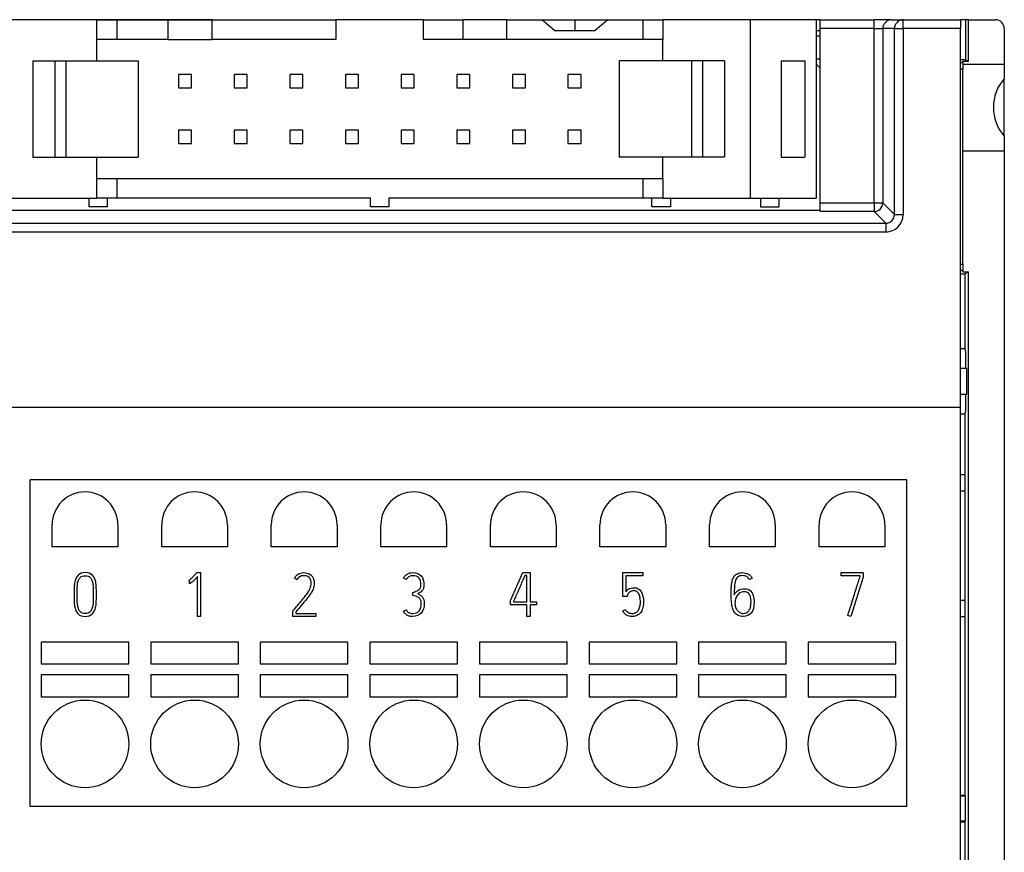
# Model space of a CAD drawing. Units: millimetres. Extents: x 0 to 420, y 0 to 297.
# Drawn here: x 109 to 154, y 136 to 174 of the extents above; entities that cross this region are included whole.
import ezdxf
from ezdxf.enums import TextEntityAlignment as Align

# ---------------------------------------------------------------- set-up
doc = ezdxf.new("R2010")
doc.units = ezdxf.units.MM
for name, color, linetype in [('C98130-A7800-C01', 7, 'Continuous'), ('C98130-A7800-X28', 7, 'Continuous'), ('Default', 7, 'Continuous'), ('FCI-71918-116BLF', 7, 'Continuous'), ('PCB 8BIT_TP2_3_A', 7, 'Continuous'), ('SAURO MCQXX001 B', 7, 'Continuous')]:
    doc.layers.add(name, color=color, linetype=linetype)
doc.styles.add('SEACAD_Solid_Edge_ISO', font='seiso.ttf')
doc.dimstyles.new('Siemens', dxfattribs={"dimtxt": 5, "dimasz": 5, "dimexe": 2.5, "dimexo": 0, "dimgap": 2.5, "dimtad": 1, "dimtxsty": 'SEACAD_Solid_Edge_ISO', "dimblk1": '_SE_FILLED', "dimblk2": '_SE_FILLED', "dimsah": 1, "dimcen": 2.5, "dimadec": 1, "dimazin": 0, "dimtfac": 1, "dimtmove": 0, "dimatfit": 3, "dimfxl": 1, "dimtolj": 1, "dimarcsym": 0})

# ---------------------------------------------------------------- blocks, each defined once
blk = doc.blocks.new('SE')
at = {"layer": 'C98130-A7800-C01', "color": 7, "linetype": 'Continuous'}
for p, q in [((145.996, 174.078), (145.806, 174.078)), ((145.996, 173.678), (145.996, 174.078)), ((145.996, 174.078), (148.451, 174.078)), ((149.25, 174.078), (148.451, 174.078)), ((148.451, 173.678), (148.451, 174.078)), ((149.25, 174.078), (149.782, 174.078)), ((149.782, 174.078), (152.396, 174.078)), ((149.782, 173.678), (149.782, 174.078)), ((152.632, 174.078), (152.396, 174.078)), ((152.396, 174.078), (152.396, 173.678)), ((152.755, 174.078), (152.632, 174.078)), ((152.632, 174.078), (152.632, 172.256)), ((152.755, 174.078), (153.996, 174.078)), ((152.755, 172.183), (152.755, 174.078)), ((145.996, 173.578), (145.806, 173.578)), ((145.996, 165.723), (145.996, 173.678)), ((148.451, 173.678), (145.996, 173.678)), ((148.451, 165.723), (148.451, 173.678)), ((148.451, 173.678), (148.85, 173.678)), ((148.85, 173.678), (148.85, 165.723)), ((149.382, 173.678), (148.85, 173.678)), ((149.382, 165.192), (149.382, 173.678)), ((149.382, 173.678), (149.782, 173.678)), ((149.782, 173.678), (149.782, 165.192)), ((152.396, 173.678), (149.782, 173.678)), ((152.396, 156.378), (152.396, 173.678)), ((154.396, 173.678), (154.396, 172.053)), ((145.996, 173.325), (145.806, 173.325)), ((145.806, 172.299), (145.996, 172.299)), ((145.996, 172.278), (145.806, 172.278)), ((152.632, 172.256), (152.396, 172.256)), ((152.396, 172.125), (152.496, 172.125)), ((152.496, 172.183), (152.755, 172.183)), ((152.496, 172.125), (152.496, 172.183)), ((152.496, 172.125), (152.496, 171.825)), ((152.632, 172.256), (152.755, 172.183)), ((152.496, 171.825), (152.396, 171.825)), ((152.496, 172.053), (154.396, 172.053)), ((152.496, 162.932), (152.496, 171.825)), ((154.396, 172.053), (154.396, 171.392)), ((154.396, 168.765), (154.396, 171.392)), ((154.396, 168.765), (154.396, 168.103)), ((152.496, 168.103), (154.396, 168.103)), ((154.396, 168.103), (154.396, 98.478)), ((105.796, 165.393), (145.996, 165.393)), ((145.996, 165.723), (148.451, 165.723)), ((145.996, 165.324), (145.996, 165.723)), ((148.451, 165.723), (148.451, 165.324)), ((148.451, 165.723), (148.85, 165.723)), ((148.85, 165.723), (149.382, 165.192)), ((148.451, 165.324), (145.996, 165.324)), ((148.983, 164.792), (148.451, 165.324)), ((149.382, 165.192), (149.782, 165.192)), ((102.809, 164.792), (148.983, 164.792)), ((148.983, 164.792), (148.983, 164.392)), ((148.983, 164.392), (102.809, 164.392)), ((152.396, 162.932), (152.496, 162.932)), ((152.496, 162.932), (152.496, 162.632)), ((152.496, 162.632), (152.396, 162.632)), ((152.396, 162.478), (152.596, 162.478)), ((152.496, 162.574), (152.496, 162.632)), ((152.496, 162.574), (152.755, 162.574)), ((152.596, 162.478), (152.755, 162.574)), ((152.596, 162.478), (152.596, 159.06)), ((152.755, 101.669), (152.755, 162.574)), ((152.596, 159.06), (152.396, 159.06)), ((152.596, 159.06), (152.621, 158.906)), ((152.621, 158.906), (152.621, 158.178)), ((152.396, 158.178), (152.691, 158.178)), ((152.691, 156.978), (152.691, 158.178)), ((152.691, 156.978), (152.396, 156.978)), ((152.621, 156.978), (152.621, 156.251)), ((152.396, 156.378), (99.396, 156.378)), ((152.396, 156.097), (152.596, 156.097)), ((152.621, 156.251), (152.596, 156.097)), ((152.596, 156.097), (152.596, 153.328)), ((152.396, 153.328), (152.596, 153.328)), ((152.596, 153.328), (152.596, 146.828)), ((152.396, 152.578), (152.596, 152.578)), ((152.596, 147.578), (152.396, 147.578)), ((152.596, 146.828), (152.396, 146.828)), ((152.596, 146.828), (152.596, 138.678)), ((152.596, 138.678), (152.396, 138.678)), ((152.396, 138.657), (152.617, 138.657)), ((152.596, 138.678), (152.617, 138.657)), ((152.617, 138.657), (152.617, 137.499)), ((152.617, 137.499), (152.396, 137.499)), ((152.596, 137.478), (152.617, 137.499)), ((152.396, 137.478), (152.596, 137.478)), ((152.596, 137.478), (152.596, 114.078))]:
    blk.add_line(p, q, dxfattribs=at)
for centre, radius, start, end in [((153.996, 173.678), 0.4, 0, 90), ((155.871, 170.078), 1.975, 138.317, 221.683)]:
    blk.add_arc(centre, radius, start, end, dxfattribs=at)
for centre, major_axis, ratio, start_param, end_param in [((149.25, 173.678), (0, -0.4), 0.999391, 3.141593, 4.712389), ((149.782, 173.678), (0, -0.4), 0.999391, 3.141593, 4.712389), ((148.451, 165.723), (-0.283, -0.283), 0.998783, 0.786007, 2.355586), ((148.982, 165.193), (-0.566, 0.566), 0.998783, 2.356803, 3.926382), ((148.982, 165.193), (-0.284, 0.284), 0.996359, 2.356803, 3.926382)]:
    blk.add_ellipse(centre, major_axis=major_axis, ratio=ratio, start_param=start_param, end_param=end_param, dxfattribs=at)
at = {"layer": 'C98130-A7800-X28', "color": 7, "linetype": 'Continuous'}
for p, q in [((117.545, 148.845), (117.721, 148.845)), ((117.721, 148.845), (117.721, 146.845)), ((131.863, 147.58), (132.424, 148.845)), ((132.424, 148.845), (132.754, 148.845)), ((132.754, 148.845), (132.754, 147.516)), ((136.981, 147.752), (136.981, 148.845)), ((136.981, 148.845), (137.901, 148.845)), ((137.901, 148.845), (137.901, 148.706)), ((146.957, 148.706), (146.957, 148.845)), ((146.957, 148.845), (147.954, 148.845)), ((147.954, 148.845), (147.954, 148.644)), ((117.207, 148.491), (117.19, 148.485)), ((117.215, 148.348), (117.207, 148.491)), ((117.581, 146.845), (117.581, 148.671)), ((122.124, 148.523), (121.999, 148.588)), ((127.107, 148.536), (126.981, 148.598)), ((132.614, 148.708), (132.516, 148.708)), ((132.614, 147.516), (132.614, 148.708)), ((137.12, 148.706), (137.12, 147.972)), ((137.901, 148.706), (137.12, 148.706)), ((142.89, 148.594), (142.765, 148.529)), ((147.816, 148.706), (146.957, 148.706)), ((147.954, 148.644), (147.386, 146.845)), ((147.816, 148.666), (147.816, 148.706)), ((127.407, 147.805), (127.399, 147.941)), ((131.863, 147.376), (131.863, 147.58)), ((132.614, 147.376), (131.863, 147.376)), ((132.002, 147.551), (132.002, 147.516)), ((132.002, 147.516), (132.614, 147.516)), ((132.614, 146.845), (132.614, 147.376)), ((132.754, 147.516), (133.048, 147.516)), ((132.754, 147.376), (132.754, 146.845)), ((133.048, 147.376), (132.754, 147.376)), ((133.048, 147.516), (133.048, 147.376)), ((137.19, 147.752), (136.981, 147.752)), ((137.202, 147.812), (137.19, 147.752)), ((121.926, 146.845), (121.926, 147.098)), ((122.064, 147.05), (122.064, 146.984)), ((122.064, 146.984), (122.986, 146.984)), ((122.986, 146.984), (122.986, 146.845)), ((126.982, 147.092), (127.108, 147.149)), ((136.989, 147.099), (137.117, 147.157)), ((117.721, 146.845), (117.581, 146.845)), ((122.986, 146.845), (121.926, 146.845)), ((132.754, 146.845), (132.614, 146.845)), ((147.386, 146.845), (147.253, 146.89))]:
    blk.add_line(p, q, dxfattribs=at)
for points, knots in [([(112.132, 148.725), (112.212, 148.805), (112.321, 148.845), (112.593, 148.845), (112.702, 148.805), (112.782, 148.725), (112.828, 148.68), (112.864, 148.626), (112.888, 148.566), (112.912, 148.504), (112.931, 148.438), (112.943, 148.365), (112.954, 148.292), (112.96, 148.214), (112.962, 148.128), (112.965, 148.043), (112.965, 147.953), (112.965, 147.858), (112.965, 147.848), (112.965, 147.838), (112.965, 147.828), (112.965, 147.733), (112.964, 147.643), (112.962, 147.559), (112.961, 147.476), (112.953, 147.396), (112.93, 147.25), (112.91, 147.184), (112.884, 147.124), (112.858, 147.063), (112.823, 147.011), (112.777, 146.965), (112.697, 146.885), (112.591, 146.845), (112.321, 146.845), (112.214, 146.884), (112.134, 146.965), (112.088, 147.012), (112.051, 147.063), (112.025, 147.124), (111.999, 147.184), (111.982, 147.25), (111.958, 147.396), (111.952, 147.476), (111.949, 147.559), (111.947, 147.643), (111.947, 147.733), (111.947, 147.828), (111.947, 147.838), (111.947, 147.848), (111.947, 147.858), (111.947, 147.953), (111.948, 148.043), (111.949, 148.128), (111.951, 148.214), (111.958, 148.292), (111.982, 148.438), (112, 148.505), (112.025, 148.566), (112.049, 148.627), (112.086, 148.679), (112.132, 148.725)], [0, 0, 0, 0, 0.069356, 0.069356, 0.139378, 0.139378, 0.139378, 0.177017, 0.177017, 0.177017, 0.21782, 0.21782, 0.21782, 0.264443, 0.264443, 0.264443, 0.317258, 0.317258, 0.317258, 0.323126, 0.323126, 0.323126, 0.375685, 0.375685, 0.375685, 0.419246, 0.419246, 0.462806, 0.462806, 0.462806, 0.500535, 0.500535, 0.500535, 0.569207, 0.569207, 0.638547, 0.638547, 0.638547, 0.676568, 0.676568, 0.676568, 0.720051, 0.720051, 0.763535, 0.763535, 0.763535, 0.816095, 0.816095, 0.816095, 0.821963, 0.821963, 0.821963, 0.874778, 0.874778, 0.874778, 0.91851, 0.91851, 0.962242, 0.962242, 0.962242, 1, 1, 1, 1]), ([(117.19, 148.485), (117.199, 148.49), (117.217, 148.505), (117.264, 148.547), (117.292, 148.573), (117.323, 148.605), (117.352, 148.636), (117.386, 148.671), (117.422, 148.709), (117.458, 148.746), (117.492, 148.784), (117.525, 148.822), (117.532, 148.83), (117.539, 148.837), (117.545, 148.845)], [0, 0, 0, 0, 0.177037, 0.177037, 0.354073, 0.354073, 0.354073, 0.637049, 0.637049, 0.637049, 0.940711, 0.940711, 0.940711, 1, 1, 1, 1]), ([(121.999, 148.588), (122.087, 148.76), (122.228, 148.845), (122.479, 148.845), (122.527, 148.84), (122.569, 148.829), (122.613, 148.818), (122.649, 148.804), (122.682, 148.787), (122.714, 148.771), (122.741, 148.752), (122.786, 148.71), (122.804, 148.689), (122.819, 148.669), (122.851, 148.626), (122.871, 148.576), (122.885, 148.523), (122.897, 148.472), (122.903, 148.418), (122.903, 148.317), (122.899, 148.27), (122.891, 148.225), (122.883, 148.178), (122.871, 148.136), (122.857, 148.098), (122.834, 148.038), (122.799, 147.969), (122.748, 147.893), (122.697, 147.816), (122.636, 147.733), (122.564, 147.645), (122.492, 147.557), (122.414, 147.461), (122.328, 147.36), (122.242, 147.26), (122.154, 147.156), (122.064, 147.05)], [0, 0, 0, 0, 0.181713, 0.181713, 0.232933, 0.232933, 0.232933, 0.274758, 0.274758, 0.274758, 0.306319, 0.306319, 0.33788, 0.33788, 0.33788, 0.393593, 0.393593, 0.393593, 0.447601, 0.447601, 0.497559, 0.497559, 0.497559, 0.543293, 0.543293, 0.543293, 0.623823, 0.623823, 0.623823, 0.730821, 0.730821, 0.730821, 0.859032, 0.859032, 0.859032, 1, 1, 1, 1]), ([(126.981, 148.598), (127.063, 148.762), (127.208, 148.845), (127.577, 148.845), (127.699, 148.797), (127.785, 148.7), (127.869, 148.603), (127.912, 148.464), (127.912, 148.22), (127.904, 148.167), (127.888, 148.124), (127.871, 148.082), (127.85, 148.045), (127.795, 147.983), (127.764, 147.957), (127.699, 147.915), (127.667, 147.897), (127.633, 147.88)], [0, 0, 0, 0, 0.280774, 0.280774, 0.492222, 0.492222, 0.492222, 0.7273, 0.7273, 0.81017, 0.81017, 0.81017, 0.873447, 0.873447, 0.936723, 0.936723, 1, 1, 1, 1]), ([(141.934, 147.838), (141.934, 147.92), (141.936, 148.002), (141.937, 148.084), (141.938, 148.166), (141.945, 148.244), (141.954, 148.319), (141.963, 148.393), (141.977, 148.462), (142.019, 148.589), (142.049, 148.645), (142.086, 148.693), (142.124, 148.741), (142.173, 148.777), (142.293, 148.832), (142.365, 148.845), (142.55, 148.845), (142.637, 148.823), (142.714, 148.78), (142.791, 148.737), (142.849, 148.674), (142.89, 148.594)], [0, 0, 0, 0, 0.134418, 0.134418, 0.134418, 0.263529, 0.263529, 0.263529, 0.373556, 0.373556, 0.483582, 0.483582, 0.483582, 0.60349, 0.60349, 0.723398, 0.723398, 0.857623, 0.857623, 0.857623, 1, 1, 1, 1]), ([(112.232, 147.06), (112.285, 147.01), (112.359, 146.982), (112.455, 146.983), (112.552, 146.984), (112.625, 147.008), (112.677, 147.06), (112.713, 147.096), (112.742, 147.141), (112.763, 147.194), (112.783, 147.246), (112.798, 147.307), (112.806, 147.373), (112.813, 147.438), (112.821, 147.51), (112.823, 147.587), (112.824, 147.664), (112.825, 147.745), (112.825, 147.828), (112.825, 147.838), (112.825, 147.848), (112.825, 147.858), (112.825, 147.947), (112.825, 148.029), (112.823, 148.106), (112.82, 148.183), (112.816, 148.254), (112.808, 148.32), (112.8, 148.386), (112.785, 148.445), (112.765, 148.496), (112.746, 148.547), (112.717, 148.591), (112.682, 148.627), (112.629, 148.682), (112.553, 148.707), (112.356, 148.707), (112.28, 148.681), (112.23, 148.627), (112.193, 148.589), (112.164, 148.546), (112.125, 148.445), (112.112, 148.386), (112.103, 148.32), (112.094, 148.255), (112.09, 148.183), (112.089, 148.106), (112.087, 148.029), (112.085, 147.947), (112.085, 147.858), (112.085, 147.848), (112.085, 147.838), (112.085, 147.828), (112.085, 147.745), (112.086, 147.664), (112.089, 147.587), (112.091, 147.51), (112.095, 147.438), (112.104, 147.373), (112.114, 147.307), (112.128, 147.247), (112.147, 147.194), (112.167, 147.141), (112.196, 147.095), (112.232, 147.06)], [0, 0, 0, 0, 0.057131, 0.057131, 0.057131, 0.113944, 0.113944, 0.113944, 0.151844, 0.151844, 0.151844, 0.195306, 0.195306, 0.195306, 0.245933, 0.245933, 0.245933, 0.302844, 0.302844, 0.302844, 0.309918, 0.309918, 0.309918, 0.368367, 0.368367, 0.368367, 0.418942, 0.418942, 0.418942, 0.4618, 0.4618, 0.4618, 0.498828, 0.498828, 0.498828, 0.556627, 0.556627, 0.615197, 0.615197, 0.615197, 0.655177, 0.655177, 0.695158, 0.695158, 0.695158, 0.745747, 0.745747, 0.745747, 0.8042, 0.8042, 0.8042, 0.811274, 0.811274, 0.811274, 0.868189, 0.868189, 0.868189, 0.918793, 0.918793, 0.918793, 0.962225, 0.962225, 0.962225, 1, 1, 1, 1]), ([(117.581, 148.671), (117.508, 148.593), (117.451, 148.532), (117.406, 148.489), (117.362, 148.446), (117.328, 148.413), (117.301, 148.392), (117.276, 148.371), (117.256, 148.358), (117.244, 148.354)], [0, 0, 0, 0, 0.544687, 0.544687, 0.544687, 0.85156, 0.85156, 0.85156, 1, 1, 1, 1]), ([(121.926, 147.098), (121.931, 147.105), (121.936, 147.112), (121.942, 147.118), (121.975, 147.159), (122.019, 147.206), (122.066, 147.261), (122.114, 147.317), (122.165, 147.374), (122.27, 147.498), (122.324, 147.561), (122.378, 147.626), (122.432, 147.693), (122.483, 147.755), (122.529, 147.818), (122.574, 147.88), (122.615, 147.94), (122.651, 147.995), (122.686, 148.051), (122.71, 148.1), (122.724, 148.144), (122.735, 148.176), (122.745, 148.209), (122.753, 148.249), (122.761, 148.287), (122.764, 148.326), (122.764, 148.408), (122.76, 148.446), (122.741, 148.522), (122.724, 148.556), (122.703, 148.588), (122.649, 148.669), (122.552, 148.706), (122.287, 148.706), (122.187, 148.645), (122.124, 148.523)], [0, 0, 0, 0, 0.010218, 0.010218, 0.010218, 0.087134, 0.087134, 0.087134, 0.184295, 0.184295, 0.281456, 0.281456, 0.281456, 0.380327, 0.380327, 0.380327, 0.467538, 0.467538, 0.467538, 0.534793, 0.534793, 0.534793, 0.578956, 0.578956, 0.578956, 0.626394, 0.626394, 0.673832, 0.673832, 0.72127, 0.72127, 0.72127, 0.856495, 0.856495, 1, 1, 1, 1]), ([(127.399, 147.941), (127.443, 147.954), (127.488, 147.968), (127.532, 147.983), (127.577, 147.997), (127.617, 148.016), (127.688, 148.066), (127.717, 148.097), (127.74, 148.136), (127.761, 148.174), (127.775, 148.223), (127.775, 148.566), (127.656, 148.707), (127.391, 148.707), (127.363, 148.705), (127.334, 148.7), (127.305, 148.694), (127.276, 148.688), (127.249, 148.675), (127.222, 148.662), (127.195, 148.646), (127.171, 148.624), (127.145, 148.602), (127.125, 148.571), (127.107, 148.536)], [0, 0, 0, 0, 0.088568, 0.088568, 0.088568, 0.172914, 0.172914, 0.257259, 0.257259, 0.257259, 0.34777, 0.34777, 0.765658, 0.765658, 0.813613, 0.813613, 0.813613, 0.870687, 0.870687, 0.870687, 0.930181, 0.930181, 0.930181, 1, 1, 1, 1]), ([(132.516, 148.708), (132.511, 148.694), (132.494, 148.658), (132.441, 148.536), (132.408, 148.463), (132.334, 148.294), (132.295, 148.205), (132.21, 148.015), (132.171, 147.926), (132.134, 147.846), (132.096, 147.765), (132.068, 147.695), (132.017, 147.584), (132.004, 147.554), (132.002, 147.551)], [0, 0, 0, 0, 0.186274, 0.186274, 0.372548, 0.372548, 0.558823, 0.558823, 0.745097, 0.745097, 0.745097, 0.872548, 0.872548, 1, 1, 1, 1]), ([(142.765, 148.529), (142.736, 148.587), (142.694, 148.631), (142.585, 148.693), (142.523, 148.709), (142.364, 148.709), (142.294, 148.689), (142.243, 148.65), (142.194, 148.612), (142.155, 148.554), (142.13, 148.48), (142.105, 148.404), (142.089, 148.314), (142.082, 148.206), (142.076, 148.1), (142.072, 147.976), (142.072, 147.838)], [0, 0, 0, 0, 0.126789, 0.126789, 0.253578, 0.253578, 0.413237, 0.413237, 0.413237, 0.555647, 0.555647, 0.555647, 0.747336, 0.747336, 0.747336, 1, 1, 1, 1]), ([(147.253, 146.89), (147.357, 147.217), (147.449, 147.51), (147.531, 147.769), (147.565, 147.88), (147.599, 147.988), (147.633, 148.094), (147.667, 148.199), (147.696, 148.295), (147.749, 148.464), (147.771, 148.532), (147.788, 148.583), (147.805, 148.634), (147.813, 148.664), (147.816, 148.666)], [0, 0, 0, 0, 0.494966, 0.494966, 0.494966, 0.677732, 0.677732, 0.677732, 0.81542, 0.81542, 0.953107, 0.953107, 0.953107, 1, 1, 1, 1]), ([(127.633, 147.88), (127.678, 147.857), (127.72, 147.832), (127.795, 147.78), (127.827, 147.751), (127.851, 147.719), (127.877, 147.686), (127.895, 147.648), (127.924, 147.562), (127.93, 147.514), (127.93, 147.261), (127.885, 147.109), (127.793, 147.003), (127.7, 146.898), (127.569, 146.845), (127.33, 146.845), (127.275, 146.851), (127.184, 146.88), (127.145, 146.898), (127.111, 146.923), (127.079, 146.946), (127.052, 146.972), (127.032, 147.002), (127.011, 147.031), (126.995, 147.062), (126.982, 147.092)], [0, 0, 0, 0, 0.068565, 0.068565, 0.13713, 0.13713, 0.13713, 0.204975, 0.204975, 0.27282, 0.27282, 0.51997, 0.51997, 0.51997, 0.733089, 0.733089, 0.812611, 0.812611, 0.892134, 0.892134, 0.892134, 0.948598, 0.948598, 0.948598, 1, 1, 1, 1]), ([(137.12, 147.972), (137.137, 147.996), (137.158, 148.019), (137.181, 148.042), (137.204, 148.063), (137.232, 148.083), (137.295, 148.118), (137.332, 148.132), (137.373, 148.142), (137.414, 148.153), (137.462, 148.157), (137.645, 148.157), (137.749, 148.099), (137.821, 147.983), (137.893, 147.865), (137.931, 147.699), (137.931, 147.386), (137.918, 147.297), (137.868, 147.14), (137.834, 147.072), (137.791, 147.017), (137.747, 146.961), (137.695, 146.917), (137.574, 146.859), (137.508, 146.845), (137.413, 146.845), (137.383, 146.845), (137.345, 146.849), (137.306, 146.853), (137.265, 146.859), (137.179, 146.891), (137.135, 146.916), (137.095, 146.951), (137.054, 146.987), (137.017, 147.035), (136.989, 147.099)], [0, 0, 0, 0, 0.033243, 0.033243, 0.033243, 0.072326, 0.072326, 0.111409, 0.111409, 0.111409, 0.162478, 0.162478, 0.294733, 0.294733, 0.294733, 0.482272, 0.482272, 0.569714, 0.569714, 0.657155, 0.657155, 0.657155, 0.734574, 0.734574, 0.811993, 0.811993, 0.835922, 0.835922, 0.835922, 0.885129, 0.885129, 0.934337, 0.934337, 0.934337, 1, 1, 1, 1]), ([(137.117, 147.157), (137.135, 147.118), (137.156, 147.087), (137.18, 147.065), (137.203, 147.043), (137.23, 147.026), (137.257, 147.013), (137.284, 147), (137.314, 146.992), (137.344, 146.989), (137.374, 146.987), (137.405, 146.983), (137.435, 146.984), (137.493, 146.986), (137.544, 146.997), (137.633, 147.052), (137.671, 147.089), (137.729, 147.18), (137.753, 147.234), (137.768, 147.296), (137.784, 147.356), (137.791, 147.419), (137.791, 147.526), (137.788, 147.576), (137.783, 147.637), (137.778, 147.696), (137.764, 147.755), (137.746, 147.811), (137.727, 147.869), (137.698, 147.917), (137.624, 147.998), (137.574, 148.018), (137.446, 148.018), (137.392, 148.009), (137.311, 147.969), (137.279, 147.947), (137.235, 147.897), (137.22, 147.874), (137.213, 147.853), (137.205, 147.832), (137.202, 147.817), (137.202, 147.812)], [0, 0, 0, 0, 0.052149, 0.052149, 0.052149, 0.095861, 0.095861, 0.095861, 0.137869, 0.137869, 0.137869, 0.180728, 0.180728, 0.180728, 0.257493, 0.257493, 0.334257, 0.334257, 0.411021, 0.411021, 0.411021, 0.510385, 0.510385, 0.570783, 0.570783, 0.570783, 0.653977, 0.653977, 0.653977, 0.717666, 0.717666, 0.781354, 0.781354, 0.847696, 0.847696, 0.914038, 0.914038, 0.98038, 0.98038, 0.98038, 1, 1, 1, 1]), ([(142.072, 147.838), (142.091, 147.876), (142.115, 147.911), (142.143, 147.942), (142.235, 148.042), (142.341, 148.102), (142.475, 148.111), (142.491, 148.112), (142.507, 148.113), (142.524, 148.114), (142.643, 148.12), (142.741, 148.079), (142.814, 148.01), (142.922, 147.908), (142.977, 147.737), (142.977, 147.274), (142.933, 147.109), (142.759, 146.898), (142.636, 146.845), (142.386, 146.845), (142.311, 146.861), (142.249, 146.892), (142.187, 146.923), (142.136, 146.963), (142.055, 147.067), (142.024, 147.127), (142.003, 147.194), (141.982, 147.262), (141.965, 147.332), (141.955, 147.406), (141.945, 147.479), (141.94, 147.553), (141.937, 147.628), (141.934, 147.702), (141.934, 147.772), (141.934, 147.838)], [0, 0, 0, 0, 0.034639, 0.034639, 0.034639, 0.139158, 0.139158, 0.139158, 0.152696, 0.152696, 0.152696, 0.239427, 0.239427, 0.239427, 0.378681, 0.378681, 0.508149, 0.508149, 0.637617, 0.637617, 0.711902, 0.711902, 0.711902, 0.766837, 0.766837, 0.821771, 0.821771, 0.821771, 0.881297, 0.881297, 0.881297, 0.942361, 0.942361, 0.942361, 1, 1, 1, 1]), ([(142.529, 147.976), (142.515, 147.975), (142.501, 147.974), (142.486, 147.972), (142.392, 147.964), (142.312, 147.927), (142.247, 147.853), (142.225, 147.827), (142.206, 147.801), (142.189, 147.775), (142.171, 147.748), (142.156, 147.719), (142.143, 147.687), (142.13, 147.653), (142.121, 147.616), (142.115, 147.574), (142.109, 147.532), (142.106, 147.484), (142.106, 147.429)], [0, 0, 0, 0, 0.055485, 0.055485, 0.055485, 0.409031, 0.409031, 0.409031, 0.534725, 0.534725, 0.534725, 0.662993, 0.662993, 0.662993, 0.813594, 0.813594, 0.813594, 1, 1, 1, 1]), ([(142.106, 147.429), (142.106, 147.38), (142.114, 147.329), (142.132, 147.276), (142.149, 147.224), (142.173, 147.176), (142.207, 147.133), (142.24, 147.091), (142.278, 147.055), (142.324, 147.027), (142.37, 146.998), (142.421, 146.985), (142.56, 146.985), (142.625, 147.003), (142.672, 147.041), (142.719, 147.079), (142.756, 147.123), (142.78, 147.177), (142.803, 147.231), (142.821, 147.287), (142.828, 147.345), (142.834, 147.404), (142.84, 147.454), (142.84, 147.7), (142.801, 147.837), (142.721, 147.91), (142.674, 147.953), (142.61, 147.975), (142.529, 147.976)], [0, 0, 0, 0, 0.078192, 0.078192, 0.078192, 0.159455, 0.159455, 0.159455, 0.239031, 0.239031, 0.239031, 0.313002, 0.313002, 0.423098, 0.423098, 0.423098, 0.511034, 0.511034, 0.511034, 0.598632, 0.598632, 0.598632, 0.652099, 0.652099, 0.895847, 0.895847, 0.895847, 1, 1, 1, 1]), ([(127.108, 147.149), (127.134, 147.09), (127.169, 147.048), (127.214, 147.022), (127.259, 146.995), (127.319, 146.981), (127.395, 146.983), (127.53, 146.985), (127.63, 147.022), (127.758, 147.177), (127.79, 147.3), (127.793, 147.463), (127.794, 147.519), (127.781, 147.568), (127.756, 147.61), (127.732, 147.65), (127.701, 147.684), (127.663, 147.71), (127.625, 147.736), (127.585, 147.757), (127.541, 147.772), (127.496, 147.788), (127.451, 147.797), (127.407, 147.805)], [0, 0, 0, 0, 0.10249, 0.10249, 0.10249, 0.217456, 0.217456, 0.217456, 0.435785, 0.435785, 0.654115, 0.654115, 0.654115, 0.747638, 0.747638, 0.747638, 0.831897, 0.831897, 0.831897, 0.915845, 0.915845, 0.915845, 1, 1, 1, 1])]:
    blk.add_open_spline(points, degree=3, knots=knots, dxfattribs=at)
blk.add_open_spline([(117.244, 148.354), (117.233, 148.351), (117.223, 148.348), (117.215, 148.348)], degree=3, dxfattribs=at)
at = {"layer": 'FCI-71918-116BLF', "color": 7, "linetype": 'Continuous'}
for p, q in [((112.971, 174.083), (108.986, 174.083)), ((112.971, 174.083), (113.896, 174.083)), ((112.971, 174.083), (112.971, 173.178)), ((113.896, 174.083), (113.896, 173.178)), ((113.896, 174.083), (116.246, 174.083)), ((116.246, 174.083), (118.246, 174.083)), ((116.246, 173.178), (116.246, 174.083)), ((118.246, 174.083), (123.896, 174.083)), ((118.246, 173.178), (118.246, 174.083)), ((127.896, 174.083), (123.896, 174.083)), ((123.896, 174.083), (123.896, 173.178)), ((127.896, 173.178), (127.896, 174.083)), ((127.896, 174.083), (129.696, 174.083)), ((129.696, 173.178), (129.696, 174.083)), ((131.696, 174.083), (129.696, 174.083)), ((131.696, 174.083), (133.295, 174.083)), ((131.696, 173.178), (131.696, 174.083)), ((133.295, 174.083), (134.796, 174.083)), ((133.872, 173.583), (133.295, 174.083)), ((134.796, 174.083), (136.297, 174.083)), ((134.796, 174.083), (134.796, 173.583)), ((136.297, 174.083), (135.72, 173.583)), ((136.297, 174.083), (137.896, 174.083)), ((137.896, 174.083), (138.821, 174.083)), ((137.896, 174.083), (137.896, 173.178)), ((142.806, 174.083), (138.821, 174.083)), ((138.821, 174.083), (138.821, 173.178)), ((142.806, 174.083), (142.806, 165.933)), ((145.806, 174.083), (142.806, 174.083)), ((145.806, 174.083), (145.806, 165.933)), ((133.872, 173.583), (135.72, 173.583)), ((112.971, 173.178), (112.971, 172.208)), ((113.896, 173.178), (112.971, 173.178)), ((116.246, 173.178), (113.896, 173.178)), ((116.246, 173.178), (118.246, 173.178)), ((123.896, 173.178), (118.246, 173.178)), ((129.696, 173.178), (127.896, 173.178)), ((131.696, 173.178), (129.696, 173.178)), ((137.896, 173.178), (131.696, 173.178)), ((138.821, 173.178), (137.896, 173.178)), ((138.821, 172.208), (138.821, 173.178)), ((110.066, 172.208), (110.066, 167.808)), ((110.066, 172.208), (111.066, 172.208)), ((111.066, 172.208), (111.066, 167.808)), ((111.066, 172.208), (111.566, 172.208)), ((111.566, 172.208), (111.566, 167.808)), ((111.566, 172.208), (114.866, 172.208)), ((114.866, 172.208), (114.866, 167.808)), ((140.121, 172.208), (136.821, 172.208)), ((136.821, 172.208), (136.821, 167.808)), ((140.621, 172.208), (140.121, 172.208)), ((140.121, 172.208), (140.121, 167.808)), ((141.621, 172.208), (140.621, 172.208)), ((140.621, 172.208), (140.621, 167.808)), ((141.621, 172.208), (141.621, 167.808)), ((144.211, 172.208), (144.211, 167.808)), ((144.211, 172.208), (145.296, 172.208)), ((145.296, 172.208), (145.296, 167.808)), ((116.706, 171.578), (116.706, 170.978)), ((117.306, 171.578), (116.706, 171.578)), ((117.306, 170.978), (117.306, 171.578)), ((119.246, 171.578), (119.246, 170.978)), ((119.846, 171.578), (119.246, 171.578)), ((119.846, 170.978), (119.846, 171.578)), ((121.786, 171.578), (121.786, 170.978)), ((122.386, 171.578), (121.786, 171.578)), ((122.386, 170.978), (122.386, 171.578)), ((124.326, 171.578), (124.326, 170.978)), ((124.926, 171.578), (124.326, 171.578)), ((124.926, 170.978), (124.926, 171.578)), ((126.866, 171.578), (126.866, 170.978)), ((127.466, 171.578), (126.866, 171.578)), ((127.466, 170.978), (127.466, 171.578)), ((129.406, 171.578), (129.406, 170.978)), ((130.006, 171.578), (129.406, 171.578)), ((130.006, 170.978), (130.006, 171.578)), ((131.946, 171.578), (131.946, 170.978)), ((132.546, 171.578), (131.946, 171.578)), ((132.546, 170.978), (132.546, 171.578)), ((134.486, 171.578), (134.486, 170.978)), ((135.086, 171.578), (134.486, 171.578)), ((135.086, 170.978), (135.086, 171.578)), ((116.706, 170.978), (117.306, 170.978)), ((119.246, 170.978), (119.846, 170.978)), ((121.786, 170.978), (122.386, 170.978)), ((124.326, 170.978), (124.926, 170.978)), ((126.866, 170.978), (127.466, 170.978)), ((129.406, 170.978), (130.006, 170.978)), ((131.946, 170.978), (132.546, 170.978)), ((134.486, 170.978), (135.086, 170.978)), ((116.706, 169.038), (116.706, 168.438)), ((117.306, 169.038), (116.706, 169.038)), ((117.306, 168.438), (117.306, 169.038)), ((119.246, 169.038), (119.246, 168.438)), ((119.846, 169.038), (119.246, 169.038)), ((119.846, 168.438), (119.846, 169.038)), ((121.786, 169.038), (121.786, 168.438)), ((122.386, 169.038), (121.786, 169.038)), ((122.386, 168.438), (122.386, 169.038)), ((124.326, 169.038), (124.326, 168.438)), ((124.926, 169.038), (124.326, 169.038)), ((124.926, 168.438), (124.926, 169.038)), ((126.866, 169.038), (126.866, 168.438)), ((127.466, 169.038), (126.866, 169.038)), ((127.466, 168.438), (127.466, 169.038)), ((129.406, 169.038), (129.406, 168.438)), ((130.006, 169.038), (129.406, 169.038)), ((130.006, 168.438), (130.006, 169.038)), ((131.946, 169.038), (131.946, 168.438)), ((132.546, 169.038), (131.946, 169.038)), ((132.546, 168.438), (132.546, 169.038)), ((134.486, 169.038), (134.486, 168.438)), ((135.086, 169.038), (134.486, 169.038)), ((135.086, 168.438), (135.086, 169.038)), ((116.706, 168.438), (117.306, 168.438)), ((119.246, 168.438), (119.846, 168.438)), ((121.786, 168.438), (122.386, 168.438)), ((124.326, 168.438), (124.926, 168.438)), ((126.866, 168.438), (127.466, 168.438)), ((129.406, 168.438), (130.006, 168.438)), ((131.946, 168.438), (132.546, 168.438)), ((134.486, 168.438), (135.086, 168.438)), ((110.066, 167.808), (111.066, 167.808)), ((111.066, 167.808), (111.566, 167.808)), ((111.566, 167.808), (114.866, 167.808)), ((112.971, 167.808), (112.971, 166.838)), ((140.121, 167.808), (136.821, 167.808)), ((138.821, 166.838), (138.821, 167.808)), ((140.621, 167.808), (140.121, 167.808)), ((141.621, 167.808), (140.621, 167.808)), ((144.211, 167.808), (145.296, 167.808)), ((112.971, 166.838), (113.896, 166.838)), ((112.971, 166.838), (112.971, 165.933)), ((113.896, 166.838), (113.896, 165.933)), ((113.896, 166.838), (137.896, 166.838)), ((137.896, 166.838), (138.821, 166.838)), ((137.896, 166.838), (137.896, 165.933)), ((138.821, 166.838), (138.821, 165.933)), ((108.986, 165.933), (112.971, 165.933)), ((112.636, 165.543), (112.636, 165.933)), ((113.896, 165.933), (112.971, 165.933)), ((113.476, 165.543), (113.476, 165.933)), ((125.476, 165.933), (113.896, 165.933)), ((125.476, 165.543), (125.476, 165.933)), ((137.896, 165.933), (126.316, 165.933)), ((126.316, 165.933), (126.316, 165.543)), ((138.821, 165.933), (137.896, 165.933)), ((138.316, 165.543), (138.316, 165.933)), ((138.821, 165.933), (142.806, 165.933)), ((139.156, 165.933), (139.156, 165.543)), ((142.806, 165.933), (145.806, 165.933)), ((143.276, 165.933), (143.276, 165.543)), ((144.116, 165.543), (144.116, 165.933)), ((113.476, 165.543), (112.636, 165.543)), ((126.316, 165.543), (125.476, 165.543)), ((139.156, 165.543), (138.316, 165.543)), ((143.276, 165.543), (144.116, 165.543))]:
    blk.add_line(p, q, dxfattribs=at)
at = {"layer": 'PCB 8BIT_TP2_3_A', "color": 7, "linetype": 'Continuous'}
blk.add_line((152.396, 100.078), (152.396, 156.378), dxfattribs=at)
blk.add_arc((146.596, 172.678), 1, 217.8145, 233.1301, dxfattribs=at)
at = {"layer": 'SAURO MCQXX001 B', "color": 7, "linetype": 'Continuous'}
for p, q in [((149.946, 153.078), (109.946, 153.078)), ((109.946, 138.178), (109.946, 153.078)), ((149.946, 138.178), (149.946, 153.078)), ((110.946, 150.028), (110.946, 151.028)), ((113.946, 151.028), (113.946, 150.028)), ((115.946, 150.028), (115.946, 151.028)), ((118.946, 151.028), (118.946, 150.028)), ((120.946, 150.028), (120.946, 151.028)), ((123.946, 151.028), (123.946, 150.028)), ((125.946, 150.028), (125.946, 151.028)), ((128.946, 151.028), (128.946, 150.028)), ((130.946, 150.028), (130.946, 151.028)), ((133.946, 151.028), (133.946, 150.028)), ((135.946, 150.028), (135.946, 151.028)), ((138.946, 151.028), (138.946, 150.028)), ((140.946, 150.028), (140.946, 151.028)), ((143.946, 151.028), (143.946, 150.028)), ((145.946, 150.028), (145.946, 151.028)), ((148.946, 151.028), (148.946, 150.028)), ((113.946, 150.028), (110.946, 150.028)), ((118.946, 150.028), (115.946, 150.028)), ((123.946, 150.028), (120.946, 150.028)), ((128.946, 150.028), (125.946, 150.028)), ((133.946, 150.028), (130.946, 150.028)), ((138.946, 150.028), (135.946, 150.028)), ((143.946, 150.028), (140.946, 150.028)), ((148.946, 150.028), (145.946, 150.028)), ((114.446, 145.678), (110.446, 145.678)), ((110.446, 145.678), (110.446, 144.678)), ((114.446, 144.678), (114.446, 145.678)), ((119.446, 145.678), (115.446, 145.678)), ((115.446, 145.678), (115.446, 144.678)), ((119.446, 144.678), (119.446, 145.678)), ((124.446, 145.678), (120.446, 145.678)), ((120.446, 145.678), (120.446, 144.678)), ((124.446, 144.678), (124.446, 145.678)), ((129.446, 145.678), (125.446, 145.678)), ((125.446, 145.678), (125.446, 144.678)), ((129.446, 144.678), (129.446, 145.678)), ((134.446, 145.678), (130.446, 145.678)), ((130.446, 145.678), (130.446, 144.678)), ((134.446, 144.678), (134.446, 145.678)), ((139.446, 145.678), (135.446, 145.678)), ((135.446, 145.678), (135.446, 144.678)), ((139.446, 144.678), (139.446, 145.678)), ((144.446, 145.678), (140.446, 145.678)), ((140.446, 145.678), (140.446, 144.678)), ((144.446, 144.678), (144.446, 145.678)), ((149.446, 145.678), (145.446, 145.678)), ((145.446, 145.678), (145.446, 144.678)), ((149.446, 144.678), (149.446, 145.678)), ((110.446, 144.678), (114.446, 144.678)), ((115.446, 144.678), (119.446, 144.678)), ((120.446, 144.678), (124.446, 144.678)), ((125.446, 144.678), (129.446, 144.678)), ((130.446, 144.678), (134.446, 144.678)), ((135.446, 144.678), (139.446, 144.678)), ((140.446, 144.678), (144.446, 144.678)), ((145.446, 144.678), (149.446, 144.678)), ((114.446, 144.178), (110.446, 144.178)), ((110.446, 144.178), (110.446, 143.178)), ((114.446, 143.178), (114.446, 144.178)), ((119.446, 144.178), (115.446, 144.178)), ((115.446, 144.178), (115.446, 143.178)), ((119.446, 143.178), (119.446, 144.178)), ((124.446, 144.178), (120.446, 144.178)), ((120.446, 144.178), (120.446, 143.178)), ((124.446, 143.178), (124.446, 144.178)), ((129.446, 144.178), (125.446, 144.178)), ((125.446, 144.178), (125.446, 143.178)), ((129.446, 143.178), (129.446, 144.178)), ((134.446, 144.178), (130.446, 144.178)), ((130.446, 144.178), (130.446, 143.178)), ((134.446, 143.178), (134.446, 144.178)), ((139.446, 144.178), (135.446, 144.178)), ((135.446, 144.178), (135.446, 143.178)), ((139.446, 143.178), (139.446, 144.178)), ((144.446, 144.178), (140.446, 144.178)), ((140.446, 144.178), (140.446, 143.178)), ((144.446, 143.178), (144.446, 144.178)), ((149.446, 144.178), (145.446, 144.178)), ((145.446, 144.178), (145.446, 143.178)), ((149.446, 143.178), (149.446, 144.178)), ((110.446, 143.178), (114.446, 143.178)), ((115.446, 143.178), (119.446, 143.178)), ((120.446, 143.178), (124.446, 143.178)), ((125.446, 143.178), (129.446, 143.178)), ((130.446, 143.178), (134.446, 143.178)), ((135.446, 143.178), (139.446, 143.178)), ((140.446, 143.178), (144.446, 143.178)), ((145.446, 143.178), (149.446, 143.178)), ((149.946, 138.178), (109.946, 138.178))]:
    blk.add_line(p, q, dxfattribs=at)
for centre in [(112.446, 141.028), (117.446, 141.028), (122.446, 141.028), (127.446, 141.028), (132.446, 141.028), (137.446, 141.028), (142.446, 141.028), (147.446, 141.028)]:
    blk.add_circle(centre, 2, dxfattribs=at)
for centre in [(112.446, 151.028), (117.446, 151.028), (122.446, 151.028), (127.446, 151.028), (132.446, 151.028), (137.446, 151.028), (142.446, 151.028), (147.446, 151.028)]:
    blk.add_arc(centre, 1.5, 0, 180, dxfattribs=at)
blk = doc.blocks.new('DMBLK1')
at = {"layer": 'Default', "linetype": 'Continuous'}
for points in [[(83.917, 169.083), (85.583, 169.083), (84.75, 174.083)], [(83.917, 103.078), (84.75, 98.078), (85.583, 103.078)]]:
    blk.add_hatch(color=7, dxfattribs=at).paths.add_polyline_path(points)
at = {"layer": 'Default', "color": 7, "linetype": 'Continuous'}
for p, q in [((118.246, 174.083), (82.25, 174.083)), ((84.75, 174.083), (84.75, 98.078)), ((101.087, 98.078), (82.25, 98.078))]:
    blk.add_line(p, q, dxfattribs=at)
at = {"layer": 'Default', "color": 7, "linetype": 'Continuous', "style": 'SEACAD_Solid_Edge_ISO'}
blk.add_text('76', height=5, rotation=90, dxfattribs=at).set_placement((78.5, 132.956), align=Align.TOP_LEFT)
blk = doc.blocks.new('_SE_FILLED')
at = {"color": 0}
blk.add_line((0, 0), (-1, 0), dxfattribs=at)
blk.add_solid([(0, 0), (-1, -0.1665), (-1, 0.1665), (0, 0)], dxfattribs=at)

msp = doc.modelspace()

# ---------------------------------------------------------------- block references
at = {"layer": 'Default'}
msp.add_blockref('SE', (0, 0), dxfattribs=at)

# ---------------------------------------------------------------- dimensions: what is measured, and where the dimension line sits
at = {"layer": 'Default', "color": 7, "linetype": 'Continuous'}
dim = msp.add_linear_dim(base=(84.749877073, 98.078427433), p1=(123.895745345, 174.083427433), p2=(101.086512423, 98.078427433), angle=90, text='\\A1;<>', dimstyle='Siemens', dxfattribs=at)
dim.commit()
dim.dimension.update_dxf_attribs({"geometry": 'DMBLK1', "text_midpoint": (84.749877073, 136.080928985), "dimtype": 160})

doc.saveas('drawing.dxf')
